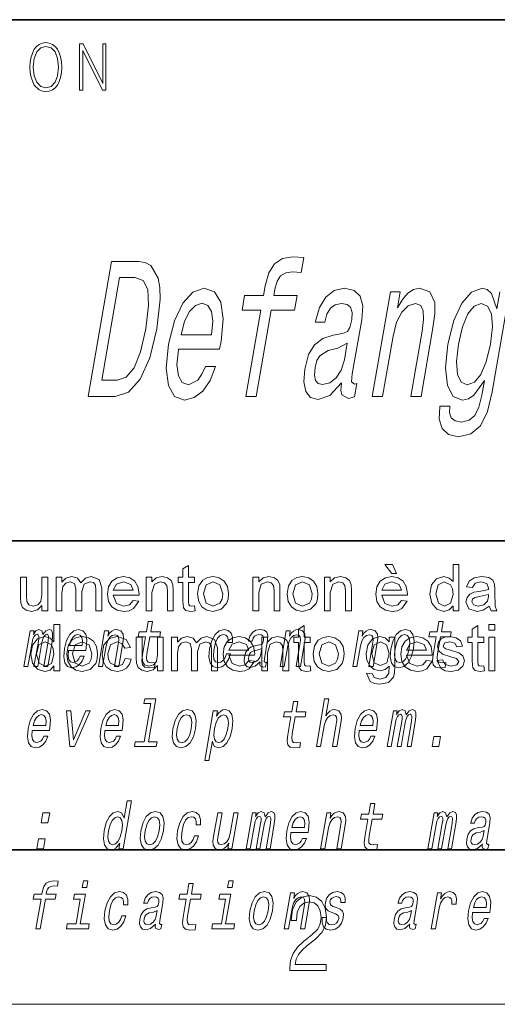
# Model space of a CAD drawing. Extents: x 6 to 218, y 6 to 291.
# Drawn here: x 80 to 92, y 6 to 32 of the extents above; entities that cross this region are included whole.
import ezdxf

# ---------------------------------------------------------------- set-up
doc = ezdxf.new("R2010")
doc.units = 0

msp = doc.modelspace()

# ---------------------------------------------------------------- linework, layer by layer
at = {"color": 7, "lineweight": 35}
for p, q in [((20, 31.5), (200, 31.5)), ((147.812393, 18), (71, 18)), ((20, 10), (200, 10)), ((20, 10), (200, 10))]:
    msp.add_line(p, q, dxfattribs=at)
at = {"color": 7, "lineweight": 13}
msp.add_line((204, 6), (16, 6), dxfattribs=at)
for points in [[(80.28875, 30.272547), (80.295006, 30.130684), (80.317535, 30.007179), (80.400154, 29.808569), (80.530334, 29.683395), (80.610443, 29.651686), (80.700569, 29.640001), (80.789444, 29.651686), (80.869553, 29.683395), (80.940903, 29.735134), (81.000984, 29.808569), (81.048553, 29.898695), (81.083603, 30.007179), (81.104881, 30.130684), (81.11364, 30.272547), (81.106133, 30.412743), (81.083603, 30.536247), (81.048553, 30.644732), (81.000984, 30.736525), (80.940903, 30.808292), (80.869553, 30.860029), (80.789444, 30.89341), (80.700569, 30.905092), (80.610443, 30.89341), (80.530334, 30.860029), (80.460236, 30.808292), (80.400154, 30.736525), (80.317535, 30.536247), (80.295006, 30.411074)], [(81.575119, 29.673382), (81.65773, 29.673382), (81.65773, 30.703146), (82.163437, 29.673382), (82.254807, 29.673382), (82.254807, 30.873383), (82.172195, 30.873383), (82.172195, 29.843618), (81.666496, 30.873383), (81.575119, 30.873383)], [(80.373863, 30.272547), (80.397644, 30.496191), (80.463989, 30.664759), (80.567886, 30.769905), (80.700569, 30.806622), (80.834503, 30.769905), (80.937149, 30.664759), (81.004738, 30.49786), (81.028526, 30.272547), (81.004738, 30.045565), (80.937149, 29.878668), (80.834503, 29.773521), (80.700569, 29.738472), (80.566635, 29.773521), (80.463989, 29.878668), (80.396393, 30.045565)], [(86.270195, 23.980663), (85.881363, 21.74147), (86.147644, 21.74147), (86.536476, 23.980663), (87.141663, 23.980663), (87.207344, 24.358906), (86.602158, 24.358906), (86.631058, 24.525331), (86.687271, 24.72706), (86.78051, 24.863228), (86.912537, 24.94392), (87.087242, 24.974178), (87.310684, 24.954006), (87.377243, 25.337292), (87.094154, 25.362507), (86.826042, 25.31712), (86.620842, 25.180952), (86.470749, 24.94392), (86.378792, 24.606024), (86.335876, 24.358906), (85.848701, 24.358906), (85.78302, 23.980663)], [(83.100082, 25.24147), (82.401093, 25.24147), (81.79332, 21.74147), (82.492317, 21.74147), (82.841408, 21.852421), (83.145187, 22.190317), (83.391937, 22.74003), (83.576889, 23.49147), (83.661591, 24.258041), (83.653618, 24.560635), (83.610924, 24.80271), (83.422745, 25.13052), (83.276382, 25.21121)], [(83.006218, 24.822882), (83.223053, 24.747234), (83.340111, 24.515245), (83.362106, 24.1017), (83.2864, 23.49147), (83.15065, 22.901413), (82.985039, 22.487867), (82.781754, 22.240749), (82.543823, 22.160059), (82.147423, 22.160059), (82.609818, 24.822882)], [(84.136391, 22.966974), (85.201523, 22.966974), (85.240448, 23.173746), (85.292747, 23.753717), (85.234917, 24.187435), (85.068642, 24.449684), (84.803871, 24.545506), (84.510994, 24.444641), (84.250137, 24.16222), (84.034279, 23.703285), (83.880775, 23.098099), (83.818443, 22.477781), (83.875793, 22.023891), (84.035545, 21.74147), (84.291237, 21.645649), (84.538643, 21.71121), (84.762077, 21.882681), (84.951591, 22.155016), (85.096344, 22.518127), (84.833084, 22.518127), (84.743591, 22.316399), (84.638641, 22.165102), (84.393707, 22.044064), (84.230865, 22.099539), (84.131401, 22.276052), (84.096588, 22.563517), (84.133759, 22.951845)], [(88.36039, 22.094496), (88.357765, 22.079367), (88.343117, 21.907896), (88.367485, 21.78686), (88.541481, 21.691038), (88.696762, 21.731384), (88.75631, 22.074324), (88.69014, 22.059195), (88.616798, 22.124756), (88.636696, 22.326485), (88.880157, 23.728502), (88.906021, 24.086571), (88.843903, 24.338732), (88.685593, 24.490028), (88.434998, 24.545506), (88.170303, 24.484985), (87.952927, 24.313517), (87.788498, 24.046225), (87.687859, 23.693199), (87.682602, 23.662941), (87.921654, 23.662941), (87.979614, 23.874756), (88.072456, 24.026052), (88.197159, 24.116831), (88.357605, 24.152134), (88.501503, 24.126917), (88.594269, 24.05127), (88.635048, 23.920145), (88.624702, 23.738588), (88.575813, 23.526773), (88.50901, 23.420866), (88.379219, 23.370434), (88.145264, 23.330088), (87.86927, 23.239309), (87.656662, 23.077927), (87.503944, 22.825764), (87.405853, 22.452566), (87.378311, 22.119713), (87.429207, 21.872595), (87.553352, 21.716253), (87.75251, 21.660778), (88.052315, 21.766687)], [(89.155426, 21.74147), (89.421707, 21.74147), (89.693192, 23.304871), (89.7826, 23.662941), (89.915894, 23.925188), (90.080086, 24.086571), (90.272148, 24.147091), (90.408638, 24.096657), (90.475769, 23.960491), (90.48175, 23.733545), (90.444336, 23.430952), (90.150963, 21.74147), (90.417244, 21.74147), (90.726379, 23.52173), (90.776459, 23.879799), (90.773659, 24.177349), (90.642418, 24.449684), (90.380669, 24.545506), (90.220215, 24.510202), (90.073463, 24.414381), (89.933479, 24.252998), (89.808075, 24.036139), (89.879883, 24.449684), (89.625702, 24.449684)], [(84.201195, 23.340174), (84.294907, 23.688156), (84.421272, 23.94536), (84.572479, 24.1017), (84.745514, 24.157177), (84.896255, 24.1017), (84.993172, 23.94536), (85.024155, 23.688156), (84.990967, 23.340174)], [(91.388123, 23.098099), (91.493294, 23.546946), (91.632797, 23.879799), (91.794037, 24.076485), (91.975754, 24.147091), (92.142021, 24.076485), (92.241013, 23.879799), (92.264908, 23.546946), (92.217224, 23.098099), (92.107277, 22.639164), (91.968651, 22.311356), (91.800484, 22.109627), (91.610565, 22.044064), (91.452499, 22.109627), (91.360443, 22.311356), (91.33654, 22.644209)], [(88.433472, 22.689598), (88.351616, 22.427349), (88.219757, 22.22562), (88.051743, 22.094496), (87.865334, 22.049107), (87.754723, 22.074324), (87.687035, 22.155016), (87.660118, 22.296225), (87.679138, 22.49291), (87.721893, 22.669424), (87.792206, 22.795506), (88.010384, 22.936716), (88.265999, 22.997234), (88.507904, 23.118271)], [(84.547279, 16.319012), (84.563942, 16.189585), (84.452484, 16.176825), (84.327744, 16.201694), (84.265373, 16.267059), (84.247276, 16.437241), (84.247276, 16.926825), (84.130608, 16.926825), (84.130608, 17.060158), (84.247276, 17.060158), (84.247276, 17.27422), (84.397278, 17.36198), (84.397278, 17.060158), (84.547279, 17.060158), (84.547279, 16.926825), (84.397278, 16.926825), (84.397278, 16.428127), (84.40509, 16.3487), (84.43074, 16.320574), (84.481911, 16.310158)], [(89.780609, 17.160158), (89.66394, 17.160158), (89.480606, 17.393492), (89.680611, 17.393492)], [(91.247276, 16.193491), (91.247276, 16.319273), (91.147934, 16.212437), (91.010818, 16.176825), (90.825142, 16.233595), (90.693893, 16.392059), (90.647278, 16.626043), (90.690117, 16.859898), (90.818634, 17.020834), (91.0103, 17.076824), (91.148582, 17.040497), (91.247276, 16.946095), (91.247276, 17.393492), (91.397278, 17.393492), (91.397278, 16.193491)], [(80.597275, 16.193491), (80.597275, 16.33021), (80.482368, 16.21517), (80.332436, 16.176825), (80.194672, 16.206121), (80.099487, 16.27969), (80.05587, 16.388283), (80.047279, 16.525002), (80.047279, 17.060158), (80.197273, 17.060158), (80.197273, 16.585678), (80.206131, 16.432554), (80.26355, 16.34284), (80.372017, 16.310158), (80.4935, 16.34362), (80.573708, 16.434637), (80.597275, 16.601824), (80.597275, 17.060158), (80.747276, 17.060158), (80.747276, 16.193491)], [(80.963943, 16.193491), (80.963943, 17.060158), (81.113945, 17.060158), (81.113945, 16.929689), (81.219414, 17.036459), (81.369148, 17.076824), (81.522797, 17.035288), (81.60717, 16.919271), (81.726509, 17.037436), (81.877228, 17.076824), (82.077354, 17.0056), (82.147278, 16.786459), (82.147278, 16.193491), (81.997276, 16.193491), (81.997276, 16.733074), (81.982956, 16.858335), (81.931129, 16.920053), (81.84285, 16.943491), (81.691025, 16.883465), (81.630608, 16.691147), (81.630608, 16.193491), (81.480606, 16.193491), (81.480606, 16.750002), (81.444801, 16.895054), (81.327744, 16.943491), (81.213554, 16.9112), (81.137512, 16.816799), (81.113945, 16.637762), (81.113945, 16.193491)], [(82.96212, 16.460157), (83.109253, 16.443491), (82.97319, 16.246746), (82.860069, 16.194305), (82.719414, 16.176825), (82.545227, 16.205925), (82.411209, 16.29323), (82.32576, 16.43301), (82.297279, 16.619534), (82.32605, 16.812437), (82.412384, 16.956772), (82.544609, 17.046812), (82.711075, 17.076824), (82.872437, 17.047657), (83.001312, 16.960157), (83.085785, 16.819794), (83.113945, 16.632032), (83.113159, 16.593491), (82.447273, 16.593491), (82.532043, 16.383205), (82.722275, 16.310158), (82.867065, 16.345964)], [(82.447273, 16.726824), (82.963943, 16.726824), (82.904572, 16.869534), (82.710297, 16.943491), (82.528786, 16.884506)], [(83.297279, 16.193491), (83.297279, 17.060158), (83.447273, 17.060158), (83.447273, 16.937241), (83.559517, 17.041929), (83.712379, 17.076824), (83.851051, 17.048698), (83.945587, 16.975132), (83.989464, 16.866928), (83.997276, 16.724741), (83.997276, 16.193491), (83.847275, 16.193491), (83.847275, 16.714584), (83.830612, 16.847137), (83.771362, 16.917318), (83.671494, 16.943491), (83.51368, 16.884636), (83.447273, 16.6612), (83.447273, 16.193491)], [(84.630608, 16.626823), (84.663551, 16.834963), (84.762383, 16.981251), (84.884644, 17.052931), (85.031128, 17.076824), (85.191093, 17.047722), (85.318893, 16.960419), (85.402679, 16.821877), (85.430611, 16.639065), (85.418243, 16.490463), (85.381134, 16.377476), (85.237251, 16.229559), (85.031128, 16.176825), (84.868927, 16.205795), (84.741158, 16.292709), (84.658249, 16.434181)], [(84.780609, 16.627085), (84.851837, 16.389194), (85.031128, 16.310158), (85.209389, 16.389585), (85.262802, 16.489845), (85.280609, 16.631773), (85.208992, 16.864454), (85.031128, 16.943491), (84.851837, 16.864845)], [(86.063942, 16.193491), (86.063942, 17.060158), (86.213943, 17.060158), (86.213943, 16.937241), (86.326187, 17.041929), (86.47905, 17.076824), (86.617722, 17.048698), (86.71225, 16.975132), (86.756134, 16.866928), (86.763947, 16.724741), (86.763947, 16.193491), (86.613945, 16.193491), (86.613945, 16.714584), (86.597275, 16.847137), (86.538033, 16.917318), (86.438164, 16.943491), (86.28035, 16.884636), (86.213943, 16.6612), (86.213943, 16.193491)], [(86.947281, 16.626823), (86.980217, 16.834963), (87.079048, 16.981251), (87.201317, 17.052931), (87.347801, 17.076824), (87.507759, 17.047722), (87.635559, 16.960419), (87.719345, 16.821877), (87.747276, 16.639065), (87.734909, 16.490463), (87.6978, 16.377476), (87.553917, 16.229559), (87.347801, 16.176825), (87.185593, 16.205795), (87.057823, 16.292709), (86.974915, 16.434181)], [(87.097275, 16.627085), (87.168503, 16.389194), (87.347801, 16.310158), (87.526054, 16.389585), (87.579468, 16.489845), (87.597275, 16.631773), (87.525665, 16.864454), (87.347801, 16.943491), (87.168503, 16.864845)], [(87.91394, 16.193491), (87.91394, 17.060158), (88.063942, 17.060158), (88.063942, 16.937241), (88.176186, 17.041929), (88.329048, 17.076824), (88.46772, 17.048698), (88.562256, 16.975132), (88.606133, 16.866928), (88.613945, 16.724741), (88.613945, 16.193491), (88.463943, 16.193491), (88.463943, 16.714584), (88.447281, 16.847137), (88.388031, 16.917318), (88.288162, 16.943491), (88.130348, 16.884636), (88.063942, 16.6612), (88.063942, 16.193491)], [(89.912125, 16.460157), (90.059258, 16.443491), (89.923187, 16.246746), (89.810074, 16.194305), (89.669411, 16.176825), (89.495224, 16.205925), (89.361206, 16.29323), (89.275757, 16.43301), (89.247276, 16.619534), (89.276054, 16.812437), (89.362381, 16.956772), (89.494606, 17.046812), (89.661079, 17.076824), (89.822441, 17.047657), (89.951309, 16.960157), (90.035782, 16.819794), (90.063942, 16.632032), (90.063164, 16.593491), (89.397278, 16.593491), (89.48204, 16.383205), (89.672279, 16.310158), (89.81707, 16.345964)], [(89.397278, 16.726824), (89.91394, 16.726824), (89.854568, 16.869534), (89.660294, 16.943491), (89.47879, 16.884506)], [(90.797279, 16.626564), (90.86499, 16.388803), (91.02462, 16.310158), (91.182434, 16.385288), (91.247276, 16.614845), (91.230743, 16.762045), (91.181137, 16.864063), (91.018372, 16.943491), (90.860558, 16.867189)], [(92.180611, 16.310158), (92.023056, 16.206902), (91.866547, 16.176825), (91.654701, 16.246225), (91.580612, 16.423698), (91.608604, 16.539324), (91.681915, 16.623308), (91.783997, 16.671356), (91.910034, 16.69323), (92.059258, 16.716343), (92.163162, 16.74349), (92.16394, 16.779167), (92.1241, 16.897137), (91.963943, 16.943491), (91.8172, 16.910418), (91.747276, 16.793491), (91.597275, 16.810158), (91.662384, 16.958986), (91.793373, 17.046225), (91.992065, 17.076824), (92.174103, 17.050392), (92.2771, 16.983856), (92.323318, 16.882553), (92.330612, 16.751303), (92.330612, 16.565105), (92.333115, 16.403875), (92.340637, 16.309767), (92.380615, 16.193491), (92.230614, 16.193491)], [(92.16394, 16.610157), (91.931129, 16.561199), (91.806656, 16.535158), (91.750404, 16.49297), (91.730614, 16.431252), (91.773712, 16.344793), (91.899879, 16.310158), (92.046234, 16.345705), (92.140244, 16.436981), (92.163162, 16.563543)], [(80.908493, 14.638841), (80.908493, 14.764622), (80.809143, 14.657785), (80.672035, 14.622174), (80.486359, 14.678945), (80.35511, 14.837408), (80.308495, 15.071393), (80.351334, 15.305246), (80.479851, 15.466185), (80.671516, 15.522174), (80.809799, 15.485846), (80.908493, 15.391445), (80.908493, 15.83884), (81.058495, 15.83884), (81.058495, 14.638841)], [(83.283211, 15.514776), (83.202438, 15.049646), (83.183907, 14.899215), (83.201279, 14.795468), (83.261551, 14.734949), (83.378029, 14.7142), (83.510986, 14.722846), (83.533798, 14.854258), (83.435936, 14.843884), (83.351128, 14.857716), (83.311867, 14.900944), (83.304253, 14.973566), (83.318176, 15.075583), (83.39444, 15.514776), (83.648499, 15.514776), (83.671021, 15.64446), (83.416962, 15.64446), (83.464104, 15.915929), (83.352875, 15.915929), (83.305733, 15.64446), (83.113609, 15.64446), (83.091087, 15.514776)], [(90.810524, 15.514776), (90.729752, 15.049646), (90.711212, 14.899215), (90.728592, 14.795468), (90.788864, 14.734949), (90.905342, 14.7142), (91.0383, 14.722846), (91.061111, 14.854258), (90.963249, 14.843884), (90.878441, 14.857716), (90.839172, 14.900944), (90.831566, 14.973566), (90.84549, 15.075583), (90.921753, 15.514776), (91.175812, 15.514776), (91.198334, 15.64446), (90.944275, 15.64446), (90.991409, 15.915929), (90.88018, 15.915929), (90.833038, 15.64446), (90.640915, 15.64446), (90.618401, 15.514776)], [(92.175163, 15.688842), (92.175163, 15.838841), (92.325165, 15.838841), (92.325165, 15.688842)], [(80.133766, 14.747053), (80.236145, 14.747053), (80.343941, 15.367803), (80.36647, 15.461174), (80.397141, 15.528609), (80.433121, 15.568378), (80.47374, 15.583941), (80.501678, 15.570108), (80.515892, 15.535526), (80.5158, 15.476736), (80.506081, 15.398927), (80.392883, 14.747053), (80.488945, 14.747053), (80.596733, 15.367803), (80.618973, 15.459445), (80.649643, 15.52688), (80.68718, 15.568378), (80.727798, 15.583941), (80.755737, 15.570108), (80.769958, 15.535526), (80.758873, 15.398927), (80.645676, 14.747053), (80.748062, 14.747053), (80.859451, 15.388552), (80.876251, 15.521693), (80.873749, 15.623711), (80.844109, 15.685958), (80.782288, 15.708436), (80.699173, 15.673854), (80.622353, 15.573566), (80.592705, 15.672125), (80.520645, 15.708436), (80.442589, 15.673854), (80.37648, 15.577024), (80.393593, 15.675584), (80.295006, 15.675584)], [(81.289207, 15.167226), (81.734131, 15.167226), (81.747704, 15.238119), (81.762009, 15.436967), (81.732216, 15.58567), (81.659348, 15.675584), (81.547508, 15.708436), (81.426476, 15.673854), (81.321182, 15.577024), (81.236984, 15.419676), (81.180725, 15.212183), (81.162758, 14.999503), (81.192612, 14.843884), (81.263016, 14.747053), (81.371063, 14.7142), (81.473557, 14.736678), (81.564667, 14.795468), (81.640282, 14.88884), (81.69603, 15.013335), (81.58606, 15.013335), (81.5513, 14.944171), (81.50943, 14.892298), (81.408691, 14.8508), (81.339951, 14.86982), (81.296104, 14.930339), (81.277824, 15.028897), (81.288307, 15.162039)], [(81.311424, 15.29518), (81.346046, 15.414488), (81.395493, 15.502673), (81.456619, 15.556275), (81.528175, 15.575295), (81.591866, 15.556275), (81.634384, 15.502673), (81.650665, 15.414488), (81.641327, 15.29518)], [(82.05983, 14.747053), (82.171066, 14.747053), (82.264145, 15.283076), (82.296837, 15.405843), (82.349106, 15.495756), (82.415596, 15.551087), (82.495033, 15.571837), (82.552704, 15.554546), (82.58252, 15.50786), (82.587967, 15.43005), (82.576271, 15.326303), (82.475685, 14.747053), (82.586914, 14.747053), (82.692902, 15.357428), (82.709167, 15.480194), (82.704132, 15.582211), (82.645767, 15.675584), (82.535187, 15.708436), (82.46862, 15.696333), (82.408569, 15.66348), (82.352188, 15.608149), (82.302628, 15.533796), (82.327248, 15.675584), (82.221069, 15.675584)], [(85.422646, 15.367803), (85.532616, 15.367803), (85.533882, 15.506131), (85.498451, 15.615065), (85.425468, 15.6825), (85.320007, 15.708436), (85.192665, 15.673854), (85.08358, 15.577024), (84.998108, 15.419676), (84.941254, 15.208725), (84.923889, 14.999503), (84.953743, 14.843884), (85.026672, 14.747053), (85.14357, 14.7142), (85.256775, 14.740137), (85.354073, 14.812759), (85.432037, 14.92688), (85.483734, 15.079041), (85.377563, 15.079041), (85.341789, 14.982212), (85.293785, 14.909589), (85.23542, 14.864633), (85.171082, 14.8508), (85.097885, 14.873278), (85.054276, 14.942442), (85.039665, 15.054834), (85.055916, 15.213912), (85.094315, 15.369532), (85.149223, 15.481923), (85.218109, 15.551087), (85.29689, 15.575295), (85.359917, 15.559733), (85.402306, 15.519964), (85.423759, 15.454258)], [(86.247719, 14.868091), (86.246819, 14.862904), (86.242928, 14.804113), (86.254684, 14.762615), (86.328606, 14.729762), (86.392944, 14.743595), (86.413361, 14.861175), (86.385918, 14.855987), (86.354431, 14.878466), (86.360123, 14.94763), (86.443588, 15.428321), (86.449738, 15.551087), (86.420517, 15.637543), (86.352417, 15.689416), (86.247025, 15.708436), (86.137245, 15.687687), (86.048668, 15.628898), (85.983459, 15.537255), (85.946007, 15.416218), (85.944206, 15.405843), (86.04406, 15.405843), (86.065521, 15.478465), (86.102333, 15.530338), (86.153244, 15.561462), (86.21981, 15.573566), (86.280243, 15.56492), (86.319977, 15.538984), (86.338715, 15.494027), (86.336754, 15.43178), (86.319084, 15.359157), (86.292557, 15.322845), (86.238998, 15.305554), (86.141792, 15.291721), (86.027687, 15.260598), (85.940979, 15.205266), (85.880463, 15.118811), (85.844337, 14.990857), (85.837158, 14.876736), (85.861633, 14.79201), (85.915527, 14.738408), (85.999435, 14.719387), (86.123291, 14.755698)], [(86.764404, 14.747053), (86.875633, 14.747053), (86.968712, 15.283076), (87.001411, 15.405843), (87.05368, 15.495756), (87.120163, 15.551087), (87.199608, 15.571837), (87.257271, 15.554546), (87.287086, 15.50786), (87.292534, 15.43005), (87.280838, 15.326303), (87.180252, 14.747053), (87.291481, 14.747053), (87.397476, 15.357428), (87.413734, 15.480194), (87.408699, 15.582211), (87.350342, 15.675584), (87.239761, 15.708436), (87.173195, 15.696333), (87.113136, 15.66348), (87.056763, 15.608149), (87.007195, 15.533796), (87.031815, 15.675584), (86.925644, 15.675584)], [(87.541824, 14.764362), (87.558495, 14.634934), (87.447037, 14.622174), (87.322296, 14.647044), (87.259926, 14.712409), (87.241829, 14.882591), (87.241829, 15.372174), (87.12516, 15.372174), (87.12516, 15.505507), (87.241829, 15.505507), (87.241829, 15.71957), (87.39183, 15.807331), (87.39183, 15.505507), (87.541824, 15.505507), (87.541824, 15.372174), (87.39183, 15.372174), (87.39183, 14.873477), (87.399643, 14.794049), (87.425293, 14.765924), (87.476463, 14.755507)], [(88.646233, 14.747053), (88.757462, 14.747053), (88.85054, 15.283076), (88.883232, 15.405843), (88.935501, 15.495756), (89.001991, 15.551087), (89.081436, 15.571837), (89.139099, 15.554546), (89.168915, 15.50786), (89.174362, 15.43005), (89.162666, 15.326303), (89.06208, 14.747053), (89.173309, 14.747053), (89.279305, 15.357428), (89.295563, 15.480194), (89.290527, 15.582211), (89.232162, 15.675584), (89.121582, 15.708436), (89.055023, 15.696333), (88.994965, 15.66348), (88.938591, 15.608149), (88.889023, 15.533796), (88.913643, 15.675584), (88.807472, 15.675584)], [(89.63475, 15.210454), (89.618347, 14.999503), (89.64946, 14.843884), (89.724922, 14.747053), (89.843086, 14.7142), (89.971397, 14.747053), (90.080177, 14.842154), (90.165344, 14.997773), (90.223763, 15.210454), (90.238907, 15.421405), (90.208084, 15.578753), (90.132332, 15.673854), (90.015732, 15.708436), (89.885857, 15.673854), (89.776772, 15.577024), (89.691605, 15.421405)], [(89.74881, 15.212183), (89.787209, 15.367803), (89.842117, 15.480194), (89.911003, 15.549358), (89.99231, 15.573566), (90.06395, 15.549358), (90.109116, 15.481923), (90.124695, 15.367803), (90.110306, 15.212183), (90.070343, 15.054834), (90.015137, 14.940713), (89.946243, 14.871549), (89.866501, 14.849071), (89.793304, 14.871549), (89.748436, 14.940713), (89.732864, 15.054834)], [(92.041824, 14.764362), (92.058495, 14.634935), (91.947037, 14.622175), (91.822296, 14.647044), (91.759926, 14.712409), (91.741829, 14.882591), (91.741829, 15.372175), (91.62516, 15.372175), (91.62516, 15.505508), (91.741829, 15.505508), (91.741829, 15.719571), (91.89183, 15.807331), (91.89183, 15.505508), (92.041824, 15.505508), (92.041824, 15.372175), (91.89183, 15.372175), (91.89183, 14.873477), (91.899643, 14.79405), (91.925293, 14.765924), (91.976463, 14.755508)], [(80.458496, 15.071914), (80.526207, 14.834153), (80.685837, 14.755507), (80.843651, 14.830637), (80.908493, 15.060195), (80.89196, 15.207396), (80.842346, 15.309414), (80.679588, 15.388841), (80.521774, 15.312538)], [(81.241829, 15.072174), (81.274773, 15.280312), (81.373596, 15.426601), (81.495865, 15.498281), (81.642349, 15.522174), (81.802307, 15.493073), (81.930107, 15.405767), (82.013901, 15.267226), (82.041832, 15.084414), (82.029457, 14.935813), (81.992348, 14.822825), (81.848473, 14.674909), (81.642349, 14.622174), (81.480141, 14.651145), (81.352379, 14.738059), (81.269463, 14.879531)], [(81.39183, 15.072434), (81.463051, 14.834544), (81.642349, 14.755507), (81.820602, 14.834934), (81.874023, 14.935195), (81.89183, 15.077122), (81.820213, 15.309804), (81.642349, 15.388841), (81.463051, 15.310195)], [(82.758499, 14.955507), (82.908493, 14.938841), (82.866699, 14.806321), (82.788185, 14.706159), (82.680237, 14.64317), (82.550163, 14.622174), (82.390686, 14.651048), (82.265915, 14.737669), (82.185349, 14.878262), (82.158493, 15.069049), (82.20459, 15.312929), (82.344696, 15.469831), (82.549377, 15.522174), (82.77803, 15.448346), (82.89183, 15.238841), (82.741829, 15.222174), (82.671776, 15.347044), (82.550423, 15.388841), (82.375687, 15.312929), (82.308495, 15.072955), (82.324867, 14.929271), (82.373993, 14.831028), (82.545212, 14.755507), (82.686623, 14.804596)], [(83.591827, 14.638841), (83.591827, 14.775559), (83.476921, 14.660521), (83.326988, 14.622174), (83.189224, 14.651471), (83.09404, 14.725039), (83.050423, 14.833632), (83.041832, 14.970351), (83.041832, 15.505507), (83.191826, 15.505507), (83.191826, 15.031028), (83.200684, 14.877903), (83.258102, 14.78819), (83.36657, 14.755507), (83.488052, 14.788971), (83.56826, 14.879987), (83.591827, 15.047174), (83.591827, 15.505507), (83.741829, 15.505507), (83.741829, 14.638841)], [(83.958496, 14.638841), (83.958496, 15.505507), (84.108498, 15.505507), (84.108498, 15.375039), (84.213966, 15.48181), (84.363701, 15.522174), (84.517349, 15.480638), (84.601723, 15.364622), (84.721062, 15.482786), (84.87178, 15.522175), (85.071907, 15.450951), (85.14183, 15.23181), (85.14183, 14.638841), (84.991829, 14.638841), (84.991829, 15.178424), (84.977509, 15.303684), (84.925682, 15.365403), (84.837402, 15.388841), (84.685577, 15.328815), (84.62516, 15.136497), (84.62516, 14.638841), (84.475159, 14.638841), (84.475159, 15.195352), (84.439354, 15.340404), (84.322296, 15.388841), (84.208107, 15.356549), (84.132065, 15.262148), (84.108498, 15.083112), (84.108498, 14.638841)], [(85.956673, 14.905508), (86.103806, 14.888841), (85.967743, 14.692096), (85.854622, 14.639655), (85.713966, 14.622174), (85.53978, 14.651276), (85.405762, 14.738581), (85.320312, 14.878359), (85.291832, 15.064882), (85.320602, 15.257786), (85.406937, 15.402122), (85.539162, 15.492162), (85.705627, 15.522174), (85.866989, 15.493008), (85.995865, 15.405508), (86.080338, 15.265143), (86.108498, 15.077383), (86.107712, 15.038841), (85.441826, 15.038841), (85.526596, 14.828554), (85.716827, 14.755507), (85.861618, 14.791315)], [(85.441826, 15.172174), (85.958496, 15.172174), (85.899124, 15.314882), (85.704849, 15.388841), (85.523338, 15.329857)], [(86.291832, 14.638841), (86.291832, 15.505507), (86.441826, 15.505507), (86.441826, 15.382591), (86.55407, 15.487279), (86.706932, 15.522175), (86.845604, 15.494049), (86.94014, 15.420482), (86.984016, 15.312279), (86.991829, 15.170091), (86.991829, 14.638841), (86.841827, 14.638841), (86.841827, 15.159935), (86.825165, 15.292487), (86.765915, 15.362669), (86.666046, 15.388841), (86.508232, 15.329987), (86.441826, 15.106549), (86.441826, 14.638841)], [(87.625168, 15.072174), (87.658104, 15.280313), (87.756935, 15.426601), (87.879196, 15.498281), (88.025681, 15.522175), (88.185646, 15.493073), (88.313446, 15.405768), (88.397232, 15.267226), (88.425163, 15.084414), (88.412796, 14.935814), (88.375687, 14.822825), (88.231804, 14.674909), (88.025681, 14.622174), (87.86348, 14.651146), (87.73571, 14.73806), (87.652802, 14.879531)], [(87.775162, 15.072435), (87.84639, 14.834544), (88.025681, 14.755507), (88.203941, 14.834935), (88.257355, 14.935195), (88.275162, 15.077123), (88.203552, 15.309805), (88.025681, 15.388842), (87.84639, 15.310195)], [(89.008499, 14.572175), (89.158493, 14.555508), (89.207191, 14.461758), (89.353546, 14.422174), (89.507843, 14.461758), (89.581413, 14.572696), (89.591827, 14.755508), (89.486229, 14.668008), (89.357452, 14.638842), (89.202698, 14.67097), (89.087402, 14.767357), (89.015724, 14.908666), (88.991829, 15.07556), (89.034668, 15.303815), (89.159019, 15.465274), (89.350159, 15.522175), (89.483887, 15.488841), (89.591827, 15.388842), (89.591827, 15.505508), (89.741829, 15.505508), (89.741829, 14.757331), (89.731544, 14.584707), (89.700684, 14.471003), (89.570343, 14.3378), (89.350685, 14.288841), (89.210808, 14.306484), (89.100555, 14.359414)], [(89.14183, 15.085977), (89.205894, 14.847305), (89.36657, 14.772175), (89.526985, 14.846914), (89.591827, 15.081289), (89.525032, 15.311367), (89.364227, 15.388842), (89.206673, 15.312539)], [(90.556671, 14.905508), (90.703812, 14.888842), (90.567741, 14.692097), (90.45462, 14.639655), (90.313965, 14.622174), (90.139778, 14.651277), (90.00576, 14.738581), (89.920311, 14.87836), (89.89183, 15.064883), (89.920609, 15.257787), (90.006935, 15.402122), (90.13916, 15.492162), (90.305634, 15.522175), (90.466995, 15.493008), (90.595863, 15.405508), (90.680336, 15.265143), (90.708496, 15.077383), (90.707718, 15.038841), (90.041832, 15.038841), (90.126595, 14.828555), (90.316833, 14.755508), (90.461624, 14.791315)], [(90.041832, 15.172174), (90.558495, 15.172174), (90.499123, 15.314883), (90.304848, 15.388842), (90.123337, 15.329857)], [(90.825165, 14.905508), (90.975159, 14.922174), (91.042221, 14.798477), (91.195999, 14.755508), (91.343651, 14.793399), (91.39183, 14.882331), (91.336098, 14.954206), (91.185837, 15.000039), (90.971909, 15.071133), (90.874901, 15.153946), (90.841827, 15.270873), (90.867874, 15.378945), (90.938705, 15.461497), (91.030373, 15.504466), (91.154846, 15.522175), (91.330498, 15.491966), (91.442215, 15.410195), (91.491829, 15.272175), (91.341827, 15.255508), (91.289223, 15.353555), (91.166046, 15.388842), (91.031937, 15.358242), (90.991829, 15.286758), (91.008499, 15.239883), (91.060837, 15.204206), (91.181152, 15.169831), (91.394691, 15.101341), (91.50264, 15.023868), (91.541824, 14.897696), (91.499123, 14.758634), (91.376076, 14.657852), (91.194168, 14.622175), (91.045959, 14.640046), (90.93779, 14.693659)], [(92.175163, 14.638842), (92.175163, 15.505508), (92.325165, 15.505508), (92.325165, 14.638842)], [(86.270508, 15.072125), (86.239723, 14.982212), (86.187271, 14.913048), (86.11879, 14.868091), (86.041512, 14.852529), (85.994987, 14.861175), (85.96566, 14.88884), (85.952583, 14.937255), (85.95797, 15.00469), (85.973534, 15.065208), (86.001266, 15.108437), (86.090569, 15.156852), (86.196556, 15.177601), (86.296028, 15.219099)], [(83.415306, 13.787399), (83.244164, 12.801808), (83.015381, 12.801808), (82.993164, 12.673855), (83.560692, 12.673855), (83.582909, 12.801808), (83.355392, 12.801808), (83.548759, 13.915354), (83.2631, 13.915354), (83.240883, 13.787399)], [(87.046867, 13.441578), (86.966095, 12.976448), (86.947563, 12.826016), (86.964935, 12.72227), (87.025208, 12.661751), (87.141685, 12.641002), (87.274643, 12.649648), (87.297455, 12.781059), (87.199593, 12.770685), (87.114784, 12.784517), (87.075523, 12.827745), (87.067909, 12.900368), (87.081833, 13.002385), (87.158096, 13.441578), (87.412155, 13.441578), (87.434677, 13.571261), (87.180618, 13.571261), (87.22776, 13.842731), (87.116531, 13.842731), (87.069389, 13.571261), (86.877266, 13.571261), (86.854744, 13.441578)], [(87.705322, 12.673855), (87.816551, 12.673855), (87.90963, 13.209878), (87.942322, 13.332644), (87.994591, 13.422558), (88.061081, 13.477889), (88.140518, 13.498639), (88.198189, 13.481348), (88.227997, 13.434662), (88.233444, 13.356852), (88.221756, 13.253105), (88.12117, 12.673855), (88.232399, 12.673855), (88.338387, 13.284229), (88.354645, 13.406996), (88.349609, 13.509013), (88.291252, 13.602386), (88.180672, 13.635238), (88.115372, 13.623135), (88.055313, 13.590281), (88.000801, 13.538408), (87.954369, 13.467515), (88.032135, 13.915354), (87.920898, 13.915354)], [(80.348297, 13.094028), (80.793213, 13.094028), (80.806786, 13.164921), (80.821091, 13.363769), (80.791298, 13.512471), (80.718437, 13.602386), (80.60659, 13.635238), (80.485565, 13.600656), (80.380272, 13.503826), (80.296066, 13.346478), (80.239815, 13.138985), (80.22184, 12.926305), (80.251701, 12.770685), (80.322098, 12.673855), (80.430153, 12.641002), (80.532646, 12.66348), (80.623749, 12.72227), (80.699371, 12.815641), (80.755112, 12.940137), (80.645149, 12.940137), (80.61039, 12.870973), (80.56852, 12.819099), (80.467773, 12.777601), (80.399033, 12.796621), (80.355194, 12.857141), (80.336914, 12.955699), (80.347397, 13.08884)], [(81.322418, 12.673855), (81.439972, 12.673855), (81.848946, 13.602386), (81.733925, 13.602386), (81.413055, 12.853682), (81.348412, 13.602386), (81.232124, 13.602386)], [(82.230118, 13.094028), (82.675041, 13.094028), (82.688614, 13.164921), (82.702927, 13.363769), (82.673126, 13.512471), (82.600266, 13.602386), (82.488419, 13.635238), (82.367393, 13.600656), (82.2621, 13.503826), (82.177895, 13.346478), (82.121643, 13.138985), (82.103668, 12.926305), (82.13353, 12.770685), (82.203926, 12.673855), (82.311981, 12.641002), (82.414474, 12.66348), (82.505577, 12.72227), (82.5812, 12.815641), (82.636948, 12.940137), (82.526978, 12.940137), (82.492218, 12.870973), (82.450348, 12.819099), (82.349602, 12.777601), (82.280861, 12.796621), (82.237015, 12.857141), (82.218742, 12.955699), (82.229218, 13.08884)], [(83.989265, 13.137256), (83.972862, 12.926305), (84.003983, 12.770685), (84.079437, 12.673855), (84.197601, 12.641002), (84.325912, 12.673855), (84.434692, 12.768955), (84.519859, 12.924575), (84.578278, 13.137256), (84.593422, 13.348207), (84.562607, 13.505555), (84.486847, 13.600656), (84.370247, 13.635238), (84.240372, 13.600656), (84.131287, 13.503826), (84.04612, 13.348207)], [(85.123802, 13.458869), (85.148727, 13.602386), (85.037491, 13.602386), (84.813805, 12.3142), (84.925034, 12.3142), (85.012108, 12.815641), (85.037178, 12.734373), (85.072113, 12.680771), (85.176437, 12.641002), (85.288315, 12.673855), (85.388847, 12.772414), (85.470222, 12.928034), (85.527077, 13.138985), (85.543182, 13.348207), (85.515862, 13.503826), (85.449249, 13.600656), (85.349083, 13.635238), (85.286606, 13.624864), (85.22908, 13.59201), (85.175232, 13.536679)], [(88.816521, 13.094028), (89.261444, 13.094028), (89.275009, 13.164921), (89.289322, 13.363769), (89.259529, 13.512471), (89.186661, 13.602386), (89.074814, 13.635238), (88.953789, 13.600656), (88.848495, 13.503826), (88.764297, 13.346478), (88.708038, 13.138985), (88.690071, 12.926305), (88.719925, 12.770685), (88.790329, 12.673855), (88.898376, 12.641002), (89.00087, 12.66348), (89.09198, 12.72227), (89.167595, 12.815641), (89.223343, 12.940137), (89.113373, 12.940137), (89.078613, 12.870973), (89.036743, 12.819099), (88.936005, 12.777601), (88.867256, 12.796621), (88.823418, 12.857141), (88.805145, 12.955699), (88.81562, 13.08884)], [(89.542908, 12.673855), (89.645287, 12.673855), (89.753082, 13.294604), (89.77562, 13.387976), (89.806282, 13.455411), (89.842262, 13.49518), (89.882889, 13.510742), (89.910812, 13.49691), (89.925034, 13.462328), (89.924942, 13.403538), (89.915222, 13.325728), (89.802025, 12.673855), (89.898087, 12.673855), (90.005875, 13.294604), (90.028107, 13.386247), (90.058777, 13.453682), (90.096321, 13.49518), (90.136948, 13.510742), (90.164871, 13.49691), (90.179092, 13.462328), (90.168015, 13.325728), (90.054817, 12.673855), (90.157196, 12.673855), (90.268593, 13.315353), (90.285393, 13.448495), (90.282883, 13.550512), (90.25325, 13.61276), (90.191422, 13.635238), (90.108322, 13.600656), (90.031494, 13.500368), (90.001846, 13.598927), (89.929779, 13.635238), (89.85173, 13.600656), (89.785622, 13.503826), (89.802734, 13.602386), (89.704147, 13.602386)], [(80.370514, 13.221982), (80.405136, 13.34129), (80.454575, 13.429475), (80.515709, 13.483077), (80.587265, 13.502097), (80.650955, 13.483077), (80.693466, 13.429475), (80.709755, 13.34129), (80.700409, 13.221982)], [(82.252342, 13.221982), (82.286964, 13.34129), (82.336403, 13.429475), (82.397537, 13.483077), (82.469093, 13.502097), (82.532776, 13.483077), (82.575294, 13.429475), (82.591583, 13.34129), (82.582237, 13.221982)], [(84.103325, 13.138985), (84.141724, 13.294604), (84.196632, 13.406996), (84.265518, 13.47616), (84.346825, 13.500368), (84.418465, 13.47616), (84.463631, 13.408725), (84.479202, 13.294604), (84.464821, 13.138985), (84.424858, 12.981636), (84.369652, 12.867515), (84.300766, 12.79835), (84.221024, 12.775872), (84.14782, 12.79835), (84.102951, 12.867515), (84.087379, 12.981636)], [(85.181198, 12.777601), (85.110519, 12.800079), (85.068184, 12.869244), (85.053574, 12.981636), (85.069519, 13.138985), (85.107918, 13.294604), (85.16156, 13.406996), (85.227623, 13.474431), (85.306404, 13.498639), (85.370453, 13.474431), (85.412796, 13.405267), (85.427406, 13.292875), (85.413322, 13.138985), (85.373657, 12.983365), (85.319717, 12.869244), (85.253349, 12.800079)], [(88.838737, 13.221982), (88.87336, 13.34129), (88.922806, 13.429475), (88.983932, 13.483077), (89.055489, 13.502097), (89.119179, 13.483077), (89.161697, 13.429475), (89.177979, 13.34129), (89.16864, 13.221982)], [(90.702492, 12.673855), (90.876923, 12.673855), (90.921661, 12.931492), (90.747231, 12.931492)], [(82.613586, 10.173907), (82.588661, 10.030391), (82.69989, 10.030391), (82.915474, 11.27189), (82.805511, 11.27189), (82.726547, 10.817135), (82.66468, 10.948546), (82.618256, 10.979671), (82.560951, 10.991775), (82.44751, 10.957192), (82.347275, 10.860362), (82.2659, 10.704742), (82.210609, 10.495521), (82.193237, 10.286299), (82.220268, 10.12895), (82.286575, 10.030391), (82.388306, 9.997538), (82.449814, 10.009642), (82.508308, 10.040766)], [(83.160072, 10.493792), (83.143661, 10.282841), (83.174782, 10.127221), (83.250237, 10.030391), (83.368401, 9.997538), (83.496712, 10.030391), (83.605499, 10.125492), (83.690666, 10.281112), (83.749084, 10.493792), (83.764229, 10.704742), (83.733406, 10.862091), (83.657654, 10.957192), (83.541054, 10.991775), (83.411179, 10.957192), (83.302094, 10.860362), (83.216927, 10.704742)], [(84.593452, 10.65114), (84.703415, 10.65114), (84.704689, 10.789469), (84.66925, 10.898402), (84.596275, 10.965837), (84.490814, 10.991775), (84.363464, 10.957192), (84.254379, 10.860362), (84.168915, 10.703013), (84.112061, 10.492063), (84.094688, 10.282841), (84.124542, 10.127221), (84.197472, 10.030391), (84.314377, 9.997538), (84.427582, 10.023475), (84.524879, 10.096097), (84.602837, 10.210218), (84.654541, 10.362379), (84.548363, 10.362379), (84.512589, 10.26555), (84.464584, 10.192927), (84.406219, 10.14797), (84.341888, 10.134137), (84.268684, 10.156616), (84.225082, 10.22578), (84.210472, 10.338172), (84.226715, 10.49725), (84.265121, 10.652869), (84.320023, 10.765262), (84.388916, 10.834426), (84.467697, 10.858633), (84.530716, 10.843071), (84.573105, 10.803302), (84.594559, 10.737596)], [(85.890968, 10.030391), (85.993347, 10.030391), (86.101143, 10.65114), (86.123672, 10.744513), (86.154343, 10.811947), (86.190323, 10.851717), (86.230942, 10.867279), (86.258881, 10.853446), (86.273094, 10.818864), (86.273003, 10.760074), (86.263283, 10.682264), (86.150085, 10.030391), (86.246147, 10.030391), (86.353935, 10.65114), (86.376175, 10.742783), (86.406845, 10.810218), (86.444382, 10.851717), (86.485001, 10.867279), (86.512939, 10.853446), (86.527161, 10.818864), (86.516075, 10.682264), (86.402878, 10.030391), (86.505264, 10.030391), (86.616653, 10.671889), (86.633453, 10.805031), (86.630951, 10.907048), (86.601311, 10.969296), (86.53949, 10.991775), (86.456375, 10.957192), (86.379555, 10.856904), (86.349907, 10.955463), (86.277847, 10.991775), (86.199791, 10.957192), (86.133682, 10.860362), (86.150795, 10.958921), (86.052208, 10.958921)], [(87.04641, 10.450564), (87.491333, 10.450564), (87.504906, 10.521458), (87.519211, 10.720304), (87.489418, 10.869008), (87.41655, 10.958921), (87.30471, 10.991775), (87.183678, 10.957192), (87.078384, 10.860362), (86.994186, 10.703013), (86.937927, 10.495521), (86.91996, 10.282841), (86.949814, 10.127221), (87.020218, 10.030391), (87.128265, 9.997538), (87.230759, 10.020017), (87.321869, 10.078806), (87.397484, 10.172178), (87.453232, 10.296674), (87.343262, 10.296674), (87.308502, 10.227509), (87.266632, 10.175636), (87.165894, 10.134137), (87.097153, 10.153157), (87.053307, 10.213676), (87.035027, 10.312236), (87.045509, 10.445376)], [(87.817032, 10.030391), (87.928268, 10.030391), (88.021347, 10.566414), (88.054039, 10.68918), (88.106308, 10.779095), (88.172798, 10.834426), (88.252235, 10.855175), (88.309906, 10.837884), (88.339722, 10.791198), (88.345169, 10.713388), (88.333466, 10.609642), (88.23288, 10.030391), (88.344116, 10.030391), (88.450104, 10.640766), (88.46637, 10.763533), (88.461334, 10.86555), (88.402969, 10.958921), (88.292389, 10.991775), (88.225822, 10.979671), (88.165771, 10.946817), (88.10939, 10.891486), (88.05983, 10.817135), (88.08445, 10.958921), (87.978271, 10.958921)], [(89.040413, 10.798115), (88.959641, 10.332985), (88.941101, 10.182552), (88.958481, 10.078806), (89.018753, 10.018288), (89.135231, 9.997539), (89.268188, 10.006184), (89.291, 10.137596), (89.193138, 10.127221), (89.10833, 10.141054), (89.069061, 10.184281), (89.061455, 10.256905), (89.075378, 10.358921), (89.151642, 10.798115), (89.405701, 10.798115), (89.428223, 10.927797), (89.174164, 10.927797), (89.221298, 11.199267), (89.110069, 11.199267), (89.062927, 10.927797), (88.870804, 10.927797), (88.848289, 10.798115)], [(90.595535, 10.030391), (90.697922, 10.030391), (90.80571, 10.65114), (90.828247, 10.744513), (90.858917, 10.811948), (90.894897, 10.851717), (90.935516, 10.867279), (90.963448, 10.853446), (90.977669, 10.818864), (90.97757, 10.760075), (90.96785, 10.682264), (90.854652, 10.030391), (90.950714, 10.030391), (91.05851, 10.65114), (91.080742, 10.742784), (91.111412, 10.810219), (91.148956, 10.851717), (91.189575, 10.867279), (91.217506, 10.853446), (91.231728, 10.818864), (91.220642, 10.682264), (91.107452, 10.030391), (91.209831, 10.030391), (91.321228, 10.67189), (91.338028, 10.805031), (91.335518, 10.907048), (91.305878, 10.969296), (91.244057, 10.991775), (91.16095, 10.957192), (91.084122, 10.856904), (91.054474, 10.955463), (90.982414, 10.991775), (90.904358, 10.957192), (90.838249, 10.860362), (90.855362, 10.958921), (90.756775, 10.958921)], [(92.004913, 10.151428), (92.004013, 10.146241), (92.00013, 10.087452), (92.011887, 10.045953), (92.085808, 10.013101), (92.150146, 10.026933), (92.170563, 10.144512), (92.14312, 10.139325), (92.111633, 10.161803), (92.117325, 10.230968), (92.20079, 10.711659), (92.20694, 10.834426), (92.177719, 10.920881), (92.109619, 10.972754), (92.004219, 10.991775), (91.894447, 10.971025), (91.80587, 10.912235), (91.740662, 10.820593), (91.703209, 10.699555), (91.701408, 10.68918), (91.801262, 10.68918), (91.822723, 10.761804), (91.859535, 10.813677), (91.910446, 10.844801), (91.977005, 10.856904), (92.037445, 10.848259), (92.077179, 10.822322), (92.095917, 10.777366), (92.093956, 10.715117), (92.076286, 10.642495), (92.049759, 10.606184), (91.996201, 10.588893), (91.898994, 10.57506), (91.784889, 10.543936), (91.698181, 10.488605), (91.637665, 10.402149), (91.60154, 10.274196), (91.59436, 10.160074), (91.618835, 10.075348), (91.672729, 10.021746), (91.756638, 10.002726), (91.880493, 10.039037)], [(80.58065, 10.701284), (80.755081, 10.701284), (80.79982, 10.958921), (80.625389, 10.958921)], [(82.55619, 10.855175), (82.625298, 10.830967), (82.669205, 10.763533), (82.682549, 10.65114), (82.668167, 10.495521), (82.628204, 10.338172), (82.575821, 10.22578), (82.508202, 10.156616), (82.430984, 10.134137), (82.365372, 10.156616), (82.324295, 10.22578), (82.308716, 10.339901), (82.324364, 10.495521), (82.362465, 10.649411), (82.417374, 10.761803), (82.482468, 10.830967)], [(83.274124, 10.495521), (83.312531, 10.65114), (83.367432, 10.763533), (83.436325, 10.832697), (83.517632, 10.856904), (83.589264, 10.832697), (83.634438, 10.765262), (83.650009, 10.65114), (83.635628, 10.495521), (83.595665, 10.338172), (83.540451, 10.224051), (83.471565, 10.154886), (83.391823, 10.132408), (83.318626, 10.154886), (83.273758, 10.224051), (83.258179, 10.338172)], [(85.678818, 10.958921), (85.567589, 10.958921), (85.47451, 10.422898), (85.440247, 10.298403), (85.387985, 10.208489), (85.321495, 10.153157), (85.243919, 10.135866), (85.186913, 10.149699), (85.156197, 10.191198), (85.147018, 10.262092), (85.159378, 10.362379), (85.26297, 10.958921), (85.151741, 10.958921), (85.045746, 10.348547), (85.028221, 10.22578), (85.034523, 10.123763), (85.091621, 10.030391), (85.203461, 9.997538), (85.268768, 10.009642), (85.328522, 10.040766), (85.384598, 10.094368), (85.436028, 10.172178), (85.411407, 10.030391), (85.517578, 10.030391)], [(87.068626, 10.578518), (87.103249, 10.697826), (87.152695, 10.786011), (87.213821, 10.839613), (87.285378, 10.858633), (87.349068, 10.839613), (87.391586, 10.786011), (87.407867, 10.697826), (87.398529, 10.578518)], [(92.02771, 10.355463), (91.996925, 10.26555), (91.944473, 10.196385), (91.875992, 10.151428), (91.798714, 10.135867), (91.752182, 10.144512), (91.722862, 10.172178), (91.709778, 10.220592), (91.715172, 10.288028), (91.730736, 10.348547), (91.758469, 10.391774), (91.847771, 10.440189), (91.953751, 10.460938), (92.05323, 10.502438)], [(80.464149, 10.030391), (80.63858, 10.030391), (80.683319, 10.288028), (80.508888, 10.288028)], [(80.57724, 8.724916), (80.443924, 7.957192), (80.555161, 7.957192), (80.688469, 8.724916), (80.941269, 8.724916), (80.963783, 8.854599), (80.710991, 8.854599), (80.720901, 8.911659), (80.74176, 8.980824), (80.778938, 9.02751), (80.833038, 9.055175), (80.905617, 9.06555), (80.999214, 9.058633), (81.022034, 9.190045), (80.903458, 9.19869), (80.792053, 9.183128), (80.708107, 9.136443), (80.648491, 9.055175), (80.614471, 8.939324), (80.599762, 8.854599), (80.396263, 8.854598), (80.373741, 8.724916)], [(81.790024, 9.19869), (81.67247, 9.19869), (81.642448, 9.02578), (81.759995, 9.02578)], [(85.55368, 9.19869), (85.436127, 9.19869), (85.406105, 9.02578), (85.523651, 9.02578)], [(84.335846, 8.724916), (84.255074, 8.259786), (84.236534, 8.109354), (84.253914, 8.005608), (84.314186, 7.945088), (84.430656, 7.924339), (84.563614, 7.932985), (84.586433, 8.064397), (84.488571, 8.054022), (84.403755, 8.067855), (84.364494, 8.111083), (84.356888, 8.183705), (84.370804, 8.285723), (84.447075, 8.724916), (84.701134, 8.724916), (84.723648, 8.854599), (84.469589, 8.854599), (84.516731, 9.126068), (84.405502, 9.126068), (84.35836, 8.854599), (84.166237, 8.854599), (84.143723, 8.724916)], [(81.592865, 8.085146), (81.726479, 8.854599), (81.440819, 8.854599), (81.418304, 8.724916), (81.592728, 8.724916), (81.481636, 8.085146), (81.25412, 8.085146), (81.231903, 7.957192), (81.80069, 7.957192), (81.822906, 8.085146)], [(82.711624, 8.577942), (82.821587, 8.577942), (82.822861, 8.71627), (82.787422, 8.825204), (82.714447, 8.892639), (82.608986, 8.918575), (82.481636, 8.883993), (82.372551, 8.787164), (82.287086, 8.629815), (82.230232, 8.418863), (82.21286, 8.209641), (82.242714, 8.054022), (82.315643, 7.957192), (82.432549, 7.924339), (82.545753, 7.950276), (82.643051, 8.022899), (82.721008, 8.137019), (82.772713, 8.289181), (82.666534, 8.289181), (82.63076, 8.19235), (82.582764, 8.119728), (82.524391, 8.074772), (82.46006, 8.060939), (82.386856, 8.083417), (82.343254, 8.152581), (82.328644, 8.264974), (82.344894, 8.424051), (82.383286, 8.579671), (82.438202, 8.692062), (82.507088, 8.761227), (82.585861, 8.785435), (82.648888, 8.769873), (82.691277, 8.730103), (82.71273, 8.664397)], [(83.53669, 8.07823), (83.535789, 8.073042), (83.531906, 8.014253), (83.543655, 7.972754), (83.617584, 7.939901), (83.681915, 7.953734), (83.702339, 8.071313), (83.674889, 8.066126), (83.643402, 8.088604), (83.649094, 8.157768), (83.732567, 8.63846), (83.738716, 8.761227), (83.709488, 8.847682), (83.641396, 8.899555), (83.535995, 8.918575), (83.426216, 8.897826), (83.337646, 8.839037), (83.27243, 8.747394), (83.234985, 8.626356), (83.233185, 8.615982), (83.333038, 8.615982), (83.354492, 8.688604), (83.391312, 8.740478), (83.442215, 8.771602), (83.508781, 8.783705), (83.569214, 8.77506), (83.608948, 8.749123), (83.627686, 8.704166), (83.625725, 8.641918), (83.608063, 8.569296), (83.581528, 8.532985), (83.527969, 8.515694), (83.430771, 8.501861), (83.316666, 8.470737), (83.22995, 8.415405), (83.169434, 8.32895), (83.133316, 8.200996), (83.126137, 8.086875), (83.150604, 8.002149), (83.204498, 7.948547), (83.288406, 7.929526), (83.412262, 7.965838)], [(85.356522, 8.085146), (85.490135, 8.854599), (85.204475, 8.854599), (85.181961, 8.724916), (85.356384, 8.724916), (85.245293, 8.085146), (85.017776, 8.085146), (84.99556, 7.957192), (85.564346, 7.957192), (85.586563, 8.085146)], [(85.982811, 8.420593), (85.966408, 8.209641), (85.997528, 8.054022), (86.072983, 7.957192), (86.191147, 7.924339), (86.319458, 7.957192), (86.428238, 8.052293), (86.513405, 8.207912), (86.571823, 8.420593), (86.586967, 8.631544), (86.556152, 8.788893), (86.480392, 8.883993), (86.363792, 8.918575), (86.233917, 8.883993), (86.124832, 8.787164), (86.039665, 8.631544)], [(86.09687, 8.422322), (86.135269, 8.577942), (86.190178, 8.690333), (86.259064, 8.759498), (86.34037, 8.783706), (86.41201, 8.759498), (86.457176, 8.692062), (86.472748, 8.577942), (86.458366, 8.422322), (86.418404, 8.264974), (86.363197, 8.150852), (86.294312, 8.081688), (86.214569, 8.05921), (86.141365, 8.081688), (86.096497, 8.150852), (86.080925, 8.264974)], [(86.876122, 7.957192), (86.98735, 7.957192), (87.080429, 8.493216), (87.113129, 8.615982), (87.16539, 8.705895), (87.23188, 8.761227), (87.311325, 8.781976), (87.368988, 8.764685), (87.398804, 8.717999), (87.404251, 8.640189), (87.392555, 8.536443), (87.291969, 7.957192), (87.403198, 7.957192), (87.509193, 8.567567), (87.525452, 8.690333), (87.520416, 8.792351), (87.462059, 8.885722), (87.351471, 8.918575), (87.284912, 8.906472), (87.224854, 8.873619), (87.16848, 8.818288), (87.118912, 8.743936), (87.143532, 8.885722), (87.037361, 8.885722)], [(87.019279, 6.874945), (87.960175, 6.874945), (87.960175, 7.030716), (87.154884, 7.030716), (87.179924, 7.167017), (87.242508, 7.292191), (87.336388, 7.406238), (87.467819, 7.520286), (87.684792, 7.684402), (87.851685, 7.856864), (87.939308, 8.040452), (87.968513, 8.257421), (87.937225, 8.488297), (87.847511, 8.666322), (87.707741, 8.777587), (87.526237, 8.819312), (87.328041, 8.774806), (87.182007, 8.649632), (87.088127, 8.449353), (87.052658, 8.173971), (87.190353, 8.173971), (87.211212, 8.382594), (87.275887, 8.532803), (87.380196, 8.621816), (87.522064, 8.655195), (87.649323, 8.627378), (87.747375, 8.549493), (87.807877, 8.421537), (87.830826, 8.251857), (87.807877, 8.08774), (87.741119, 7.948658), (87.588821, 7.79845), (87.37603, 7.628769), (87.217476, 7.475779), (87.104813, 7.314444), (87.038055, 7.136419), (87.017197, 6.933359)], [(88.243439, 8.498403), (88.142014, 8.532985), (88.069283, 8.572754), (88.056854, 8.654022), (88.074341, 8.711082), (88.108093, 8.752582), (88.155579, 8.778518), (88.219307, 8.788893), (88.276917, 8.778518), (88.318275, 8.747395), (88.340508, 8.700708), (88.342339, 8.63846), (88.451042, 8.63846), (88.451645, 8.641918), (88.452194, 8.754311), (88.415688, 8.842495), (88.344398, 8.897826), (88.241829, 8.918575), (88.130791, 8.897826), (88.042511, 8.840766), (87.978508, 8.75604), (87.944717, 8.648835), (87.93808, 8.545089), (87.960861, 8.472466), (88.009995, 8.420593), (88.088379, 8.384282), (88.205048, 8.342783), (88.273376, 8.299556), (88.287598, 8.264974), (88.286171, 8.2131), (88.263687, 8.149123), (88.224945, 8.100708), (88.170242, 8.069584), (88.102715, 8.05921), (88.034996, 8.069584), (87.990746, 8.105895), (87.966827, 8.164685), (87.967033, 8.245954), (87.859596, 8.245954), (87.853271, 8.107625), (87.88768, 8.007337), (87.959328, 7.946818), (88.069183, 7.924339), (88.191895, 7.946818), (88.289627, 8.007337), (88.359528, 8.104166), (88.400406, 8.230392), (88.405411, 8.339325), (88.379143, 8.413676), (88.32309, 8.462091)], [(90.123093, 8.07823), (90.122192, 8.073043), (90.118301, 8.014253), (90.130051, 7.972754), (90.203979, 7.939901), (90.268318, 7.953734), (90.288734, 8.071314), (90.261292, 8.066126), (90.229797, 8.088605), (90.235489, 8.157769), (90.318962, 8.63846), (90.325119, 8.761227), (90.295883, 8.847682), (90.227791, 8.899555), (90.122391, 8.918575), (90.012619, 8.897826), (89.924042, 8.839037), (89.858833, 8.747395), (89.821381, 8.626357), (89.81958, 8.615982), (89.919434, 8.615982), (89.940895, 8.688604), (89.977707, 8.740478), (90.028618, 8.771602), (90.095184, 8.783706), (90.155617, 8.77506), (90.195351, 8.749124), (90.214088, 8.704166), (90.212128, 8.641918), (90.194458, 8.569296), (90.167931, 8.532985), (90.114365, 8.515694), (90.017166, 8.501861), (89.903061, 8.470737), (89.816345, 8.415405), (89.755836, 8.32895), (89.719711, 8.200996), (89.71254, 8.086875), (89.737007, 8.00215), (89.790894, 7.948547), (89.874809, 7.929527), (89.998665, 7.965838)], [(90.681488, 7.957192), (90.792717, 7.957192), (90.884895, 8.488029), (90.918488, 8.615982), (90.968536, 8.707624), (91.033752, 8.762957), (91.111633, 8.781977), (91.165146, 8.769873), (91.200851, 8.735291), (91.215927, 8.6765), (91.21096, 8.596962), (91.323456, 8.596962), (91.332611, 8.73702), (91.308311, 8.837308), (91.249298, 8.897826), (91.158104, 8.918575), (91.09124, 8.904743), (91.029617, 8.870161), (90.970116, 8.811371), (90.917122, 8.731833), (90.943848, 8.885723), (90.842728, 8.885723)], [(91.750977, 8.377365), (92.1959, 8.377365), (92.209473, 8.448258), (92.223778, 8.647106), (92.193985, 8.795809), (92.121124, 8.885723), (92.009277, 8.918575), (91.888252, 8.883993), (91.782959, 8.787164), (91.698753, 8.629815), (91.642502, 8.422322), (91.624527, 8.209642), (91.654388, 8.054023), (91.724785, 7.957192), (91.83284, 7.924339), (91.935333, 7.946818), (92.026436, 8.005608), (92.102051, 8.098979), (92.157806, 8.223475), (92.047836, 8.223475), (92.013077, 8.15431), (91.971199, 8.102437), (91.870461, 8.060939), (91.80172, 8.079959), (91.757874, 8.140478), (91.739601, 8.239037), (91.750076, 8.372178)], [(91.773201, 8.50532), (91.807816, 8.624628), (91.857262, 8.712812), (91.918396, 8.766415), (91.989952, 8.785435), (92.053635, 8.766415), (92.096153, 8.712812), (92.112442, 8.624628), (92.103096, 8.50532)], [(83.559479, 8.282265), (83.528702, 8.19235), (83.476242, 8.123186), (83.407768, 8.07823), (83.33049, 8.062668), (83.283958, 8.071313), (83.254639, 8.098979), (83.241554, 8.147394), (83.246948, 8.214829), (83.262512, 8.275348), (83.290237, 8.318576), (83.379539, 8.36699), (83.485527, 8.38774), (83.585007, 8.429238)], [(90.145882, 8.282265), (90.115097, 8.192351), (90.062637, 8.123187), (89.994164, 8.07823), (89.916885, 8.062668), (89.870361, 8.071314), (89.841034, 8.098979), (89.827957, 8.147394), (89.833344, 8.214829), (89.848907, 8.275348), (89.87664, 8.318576), (89.965942, 8.366991), (90.07193, 8.38774), (90.171402, 8.429238)]]:
    msp.add_lwpolyline(points, close=True, dxfattribs=at)
msp.add_lwpolyline([(92.457977, 24.449684), (92.38179, 24.010923), (92.242188, 24.409338), (92.132614, 24.510202), (91.996521, 24.545506), (91.721802, 24.444641), (91.473045, 24.16222), (91.264114, 23.708328), (91.112762, 23.098099), (91.051308, 22.482824), (91.102608, 22.028934), (91.252403, 21.74147), (91.492966, 21.645649), (91.644341, 21.680952), (91.781143, 21.77173), (92.059517, 22.155016), (91.992958, 21.77173), (91.916206, 21.469135), (91.811981, 21.252277), (91.662994, 21.126196), (91.464478, 21.080807), (91.303307, 21.111067), (91.198433, 21.186716), (91.151604, 21.317839), (91.161072, 21.494352), (90.90387, 21.494352), (90.900368, 21.474178), (90.883659, 21.151413), (90.962662, 20.909338), (91.129173, 20.752998), (91.38279, 20.697521), (91.710625, 20.77317), (91.9562, 20.984985), (92.138138, 21.353142), (92.262901, 21.862507), (92.712158, 24.449684)], dxfattribs=at)

doc.saveas('drawing.dxf')
